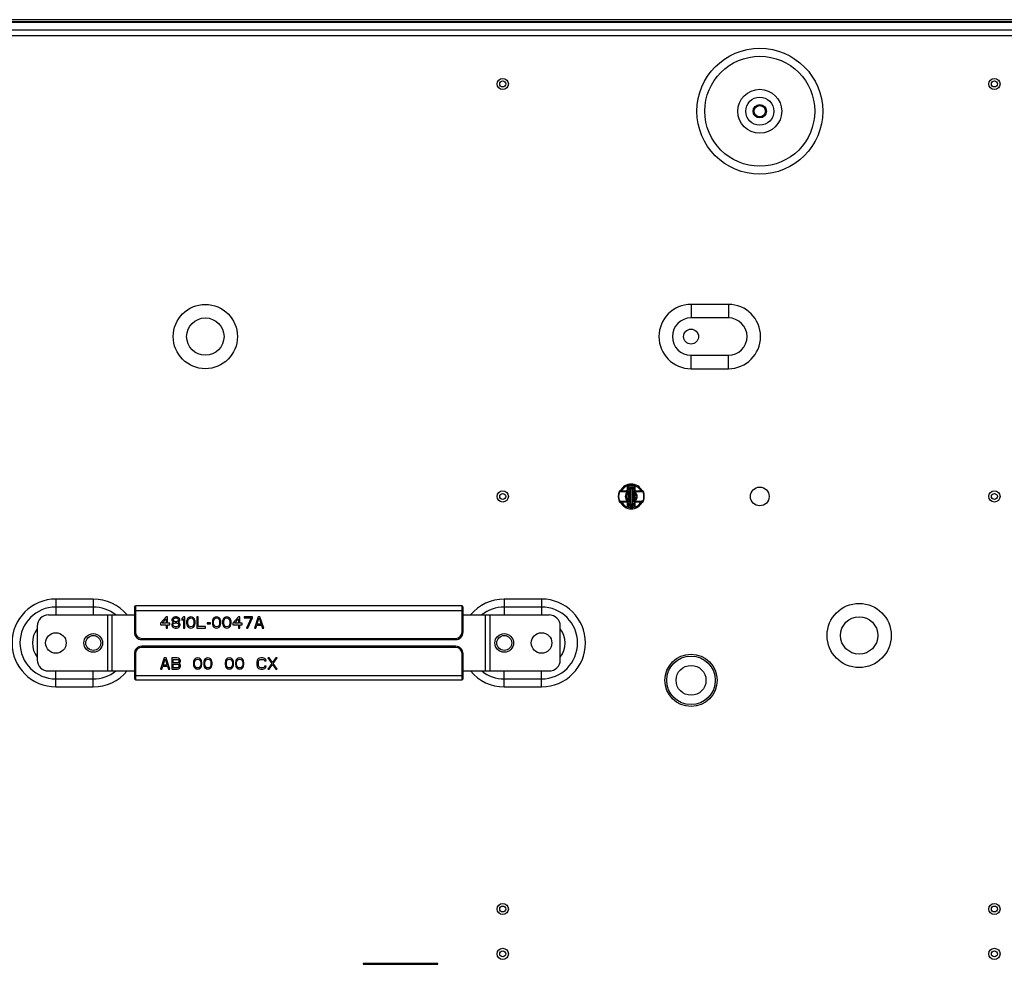
# Model space of a CAD drawing. Units: millimetres. Extents: x 0 to 1189, y 0 to 841.
# Drawn here: x 743 to 809, y 522 to 585 of the extents above; entities that cross this region are included whole.
import ezdxf

# ---------------------------------------------------------------- set-up
doc = ezdxf.new("R2010")
doc.units = ezdxf.units.MM
doc.header["$LTSCALE"] = 65.395
doc.layers.get('0').update_dxf_attribs({"linetype": 'CONTINUOUS'})

msp = doc.modelspace()

# ---------------------------------------------------------------- linework, layer by layer
at = {"color": 7, "linetype": 'Continuous'}
for p, q in [((1121.677, 584.8151), (704.377, 584.8151)), ((704.377, 584.7901), (918.102, 584.7901)), ((1118.702, 584.9651), (707.352, 584.9651)), ((768.9649, 584.8151), (768.9899, 584.7901)), ((772.0891, 584.8151), (772.0641, 584.7901)), ((705.777, 584.2901), (1120.277, 584.2901)), ((705.802, 583.9151), (1120.252, 583.9151)), ((788.027, 565.9151), (788.027, 565.0151)), ((790.527, 565.9151), (788.027, 565.9151)), ((790.527, 565.9151), (790.527, 565.0151)), ((790.527, 565.0151), (788.027, 565.0151)), ((788.027, 561.6151), (788.027, 562.5151)), ((788.027, 562.5151), (790.527, 562.5151)), ((790.527, 561.6151), (790.527, 562.5151)), ((788.027, 561.6151), (790.527, 561.6151)), ((783.2854, 553.4401), (783.702, 553.4401)), ((783.777, 553.5151), (783.777, 553.6911)), ((783.8347, 553.671), (783.8318, 553.7633)), ((783.9708, 553.5471), (783.9708, 552.583)), ((784.0832, 553.5471), (784.0832, 552.583)), ((784.2222, 553.7633), (784.2193, 553.671)), ((784.277, 553.6911), (784.277, 553.5151)), ((784.352, 553.4401), (784.7686, 553.4401)), ((783.2158, 553.3932), (783.2389, 553.3866)), ((783.8149, 553.3312), (783.7792, 553.3758)), ((783.7792, 552.7543), (783.8149, 552.7989)), ((783.8149, 552.7989), (783.8149, 553.3312)), ((783.8149, 553.3312), (783.8856, 553.3312)), ((783.8149, 552.7989), (783.8856, 552.7989)), ((783.8856, 552.7989), (783.8856, 553.3312)), ((783.8921, 553.3631), (783.8921, 552.767)), ((784.1619, 553.3631), (784.1619, 552.767)), ((784.1684, 553.3312), (784.1684, 552.7989)), ((784.2391, 553.3312), (784.1684, 553.3312)), ((784.2391, 552.7989), (784.1684, 552.7989)), ((784.2747, 553.3758), (784.2391, 553.3312)), ((784.2391, 553.3312), (784.2391, 552.7989)), ((784.2391, 552.7989), (784.2747, 552.7543)), ((784.8151, 553.3866), (784.8381, 553.3932)), ((783.2389, 552.7435), (783.2158, 552.7369)), ((783.702, 552.6901), (783.2854, 552.6901)), ((783.777, 552.4391), (783.777, 552.6151)), ((783.8318, 552.3668), (783.8347, 552.4591)), ((784.2193, 552.4591), (784.2222, 552.3668)), ((784.277, 552.6151), (784.277, 552.4391)), ((784.7686, 552.6901), (784.352, 552.6901)), ((784.8381, 552.7369), (784.8151, 552.7435)), ((745.527, 546.2007), (745.527, 545.1401)), ((748.027, 546.2007), (745.527, 546.2007)), ((748.027, 546.2007), (748.027, 545.1401)), ((775.527, 546.2007), (775.527, 545.1401)), ((778.027, 546.2007), (775.527, 546.2007)), ((778.027, 546.2007), (778.027, 545.1401)), ((748.027, 545.6704), (745.527, 545.6704)), ((750.777, 545.6651), (750.852, 545.7401)), ((750.777, 545.6651), (750.777, 543.9901)), ((750.852, 545.7401), (750.852, 543.9901)), ((772.702, 545.7401), (750.852, 545.7401)), ((772.702, 543.9901), (772.702, 545.7401)), ((772.777, 545.6651), (772.702, 545.7401)), ((772.777, 543.9901), (772.777, 545.6651)), ((778.027, 545.6704), (775.527, 545.6704)), ((745.027, 545.1401), (750.777, 545.1401)), ((748.977, 545.1401), (748.977, 541.3901)), ((749.277, 545.1401), (749.277, 541.3901)), ((750.777, 545.4401), (772.777, 545.4401)), ((752.902, 545.0151), (752.527, 544.5842)), ((752.6364, 544.5842), (752.902, 544.8874)), ((752.9957, 545.0151), (752.902, 545.0151)), ((752.902, 544.8874), (752.902, 544.5842)), ((752.9957, 544.5842), (752.9957, 545.0151)), ((753.3239, 544.9034), (753.2926, 544.8236)), ((753.3707, 544.9512), (753.3239, 544.9034)), ((753.4489, 544.9991), (753.3707, 544.9512)), ((753.3707, 544.8236), (753.402, 544.8714)), ((753.402, 544.8714), (753.4645, 544.9193)), ((753.527, 545.0151), (753.4489, 544.9991)), ((753.4645, 544.9193), (753.527, 544.9353)), ((753.5895, 545.0151), (753.527, 545.0151)), ((753.527, 544.9353), (753.5895, 544.9353)), ((753.6676, 544.9991), (753.5895, 545.0151)), ((753.5895, 544.9353), (753.652, 544.9193)), ((753.652, 544.9193), (753.7145, 544.8714)), ((753.7457, 544.9512), (753.6676, 544.9991)), ((753.7145, 544.8714), (753.7457, 544.8236)), ((753.7926, 544.9034), (753.7457, 544.9512)), ((753.8239, 544.8236), (753.7926, 544.9034)), ((754.0582, 545.0151), (753.9645, 544.9034)), ((753.9645, 544.9034), (753.9645, 544.7757)), ((753.9645, 544.7757), (754.0582, 544.8874)), ((754.152, 545.0151), (754.0582, 545.0151)), ((754.0582, 544.8874), (754.0582, 544.2651)), ((754.152, 544.2651), (754.152, 545.0151)), ((754.3395, 544.9034), (754.3082, 544.8395)), ((754.3864, 544.9512), (754.3395, 544.9034)), ((754.3707, 544.7916), (754.4332, 544.8874)), ((754.4645, 544.9991), (754.3864, 544.9512)), ((754.4332, 544.8874), (754.4801, 544.9193)), ((754.5582, 545.0151), (754.4645, 544.9991)), ((754.4801, 544.9193), (754.5582, 544.9353)), ((754.652, 544.9991), (754.5582, 545.0151)), ((754.5582, 544.9353), (754.6364, 544.9193)), ((754.6364, 544.9193), (754.6832, 544.8874)), ((754.7301, 544.9512), (754.652, 544.9991)), ((754.6832, 544.8874), (754.7457, 544.7916)), ((754.777, 544.9034), (754.7301, 544.9512)), ((754.8082, 544.8395), (754.777, 544.9034)), ((754.9645, 545.0151), (754.9645, 544.2651)), ((755.0582, 545.0151), (754.9645, 545.0151)), ((755.0582, 544.3608), (755.0582, 545.0151)), ((756.0582, 544.9034), (756.027, 544.8395)), ((756.1051, 544.9512), (756.0582, 544.9034)), ((756.0895, 544.7916), (756.152, 544.8874)), ((756.1832, 544.9991), (756.1051, 544.9512)), ((756.152, 544.8874), (756.1989, 544.9193)), ((756.277, 545.0151), (756.1832, 544.9991)), ((756.1989, 544.9193), (756.277, 544.9353)), ((756.3707, 544.9991), (756.277, 545.0151)), ((756.277, 544.9353), (756.3551, 544.9193)), ((756.3551, 544.9193), (756.402, 544.8874)), ((756.4489, 544.9512), (756.3707, 544.9991)), ((756.402, 544.8874), (756.4645, 544.7916)), ((756.4957, 544.9034), (756.4489, 544.9512)), ((756.527, 544.8395), (756.4957, 544.9034)), ((756.7457, 544.9034), (756.7145, 544.8395)), ((756.7926, 544.9512), (756.7457, 544.9034)), ((756.777, 544.7916), (756.8395, 544.8874)), ((756.8707, 544.9991), (756.7926, 544.9512)), ((756.8395, 544.8874), (756.8864, 544.9193)), ((756.9645, 545.0151), (756.8707, 544.9991)), ((756.8864, 544.9193), (756.9645, 544.9353)), ((757.0582, 544.9991), (756.9645, 545.0151)), ((756.9645, 544.9353), (757.0426, 544.9193)), ((757.0426, 544.9193), (757.0895, 544.8874)), ((757.1364, 544.9512), (757.0582, 544.9991)), ((757.0895, 544.8874), (757.152, 544.7916)), ((757.1832, 544.9034), (757.1364, 544.9512)), ((757.2145, 544.8395), (757.1832, 544.9034)), ((757.7457, 545.0151), (757.3707, 544.5842)), ((757.4801, 544.5842), (757.7457, 544.8874)), ((757.8395, 545.0151), (757.7457, 545.0151)), ((757.7457, 544.8874), (757.7457, 544.5842)), ((757.8395, 544.5842), (757.8395, 545.0151)), ((758.1207, 545.0151), (758.1207, 544.9353)), ((758.6832, 545.0151), (758.1207, 545.0151)), ((758.1207, 544.9353), (758.5895, 544.9353)), ((758.5895, 544.9353), (758.277, 544.2651)), ((758.3707, 544.2651), (758.6832, 544.9353)), ((758.6832, 544.9353), (758.6832, 545.0151)), ((759.0582, 545.0151), (758.8082, 544.2651)), ((758.9801, 544.5204), (759.1207, 544.9512)), ((759.1832, 545.0151), (759.0582, 545.0151)), ((759.1207, 544.9512), (759.2614, 544.5204)), ((759.4332, 544.2651), (759.1832, 545.0151)), ((772.777, 545.1401), (778.527, 545.1401)), ((774.277, 541.3901), (774.277, 545.1401)), ((774.577, 541.3901), (774.577, 545.1401)), ((744.277, 544.3901), (744.277, 542.1401)), ((752.527, 544.5842), (752.527, 544.4885)), ((752.527, 544.4885), (752.902, 544.4885)), ((752.902, 544.5842), (752.6364, 544.5842)), ((752.902, 544.4885), (752.902, 544.2651)), ((752.902, 544.2651), (752.9957, 544.2651)), ((753.152, 544.5842), (752.9957, 544.5842)), ((752.9957, 544.2651), (752.9957, 544.4885)), ((752.9957, 544.4885), (753.152, 544.4885)), ((753.152, 544.4885), (753.152, 544.5842)), ((753.3082, 544.5842), (753.277, 544.5044)), ((753.277, 544.5044), (753.277, 544.4565)), ((753.277, 544.4565), (753.3082, 544.3768)), ((753.2926, 544.8236), (753.2926, 544.7757)), ((753.2926, 544.7757), (753.3239, 544.7119)), ((753.3707, 544.6321), (753.3082, 544.5842)), ((753.3082, 544.3768), (753.3551, 544.3289)), ((753.3239, 544.7119), (753.3707, 544.664)), ((753.3551, 544.5044), (753.402, 544.5682)), ((753.3551, 544.4565), (753.3551, 544.5044)), ((753.402, 544.3927), (753.3551, 544.4565)), ((753.3551, 544.3289), (753.4332, 544.281)), ((753.3707, 544.7916), (753.3707, 544.8236)), ((753.402, 544.7438), (753.3707, 544.7916)), ((753.3707, 544.664), (753.402, 544.648)), ((753.402, 544.648), (753.3707, 544.6321)), ((753.4645, 544.6959), (753.402, 544.7438)), ((753.402, 544.5682), (753.4645, 544.6002)), ((753.4645, 544.3608), (753.402, 544.3927)), ((753.4332, 544.281), (753.5114, 544.2651)), ((753.527, 544.6799), (753.4645, 544.6959)), ((753.4645, 544.6002), (753.527, 544.6161)), ((753.527, 544.3448), (753.4645, 544.3608)), ((753.5114, 544.2651), (753.6051, 544.2651)), ((753.5895, 544.6799), (753.527, 544.6799)), ((753.527, 544.6161), (753.5895, 544.6161)), ((753.5895, 544.3448), (753.527, 544.3448)), ((753.652, 544.6959), (753.5895, 544.6799)), ((753.5895, 544.6161), (753.652, 544.6002)), ((753.652, 544.3608), (753.5895, 544.3448)), ((753.6051, 544.2651), (753.6832, 544.281)), ((753.7145, 544.7438), (753.652, 544.6959)), ((753.652, 544.6002), (753.7145, 544.5682)), ((753.7145, 544.3927), (753.652, 544.3608)), ((753.6832, 544.281), (753.7614, 544.3289)), ((753.7457, 544.7916), (753.7145, 544.7438)), ((753.7145, 544.648), (753.7457, 544.664)), ((753.7457, 544.6321), (753.7145, 544.648)), ((753.7145, 544.5682), (753.7614, 544.5044)), ((753.7614, 544.4565), (753.7145, 544.3927)), ((753.7457, 544.8236), (753.7457, 544.7916)), ((753.7457, 544.664), (753.7926, 544.7119)), ((753.8082, 544.5842), (753.7457, 544.6321)), ((753.7614, 544.5044), (753.7614, 544.4565)), ((753.7614, 544.3289), (753.8082, 544.3768)), ((753.7926, 544.7119), (753.8239, 544.7757)), ((753.8395, 544.5044), (753.8082, 544.5842)), ((753.8082, 544.3768), (753.8395, 544.4565)), ((753.8239, 544.7757), (753.8239, 544.8236)), ((753.8395, 544.4565), (753.8395, 544.5044)), ((754.0582, 544.2651), (754.152, 544.2651)), ((754.2926, 544.7916), (754.277, 544.7119)), ((754.277, 544.7119), (754.277, 544.5682)), ((754.277, 544.5682), (754.2926, 544.4885)), ((754.3082, 544.8395), (754.2926, 544.7916)), ((754.2926, 544.4885), (754.3082, 544.4406)), ((754.3082, 544.4406), (754.3395, 544.3768)), ((754.3395, 544.3768), (754.3864, 544.3289)), ((754.3551, 544.6959), (754.3707, 544.7916)), ((754.3551, 544.5842), (754.3551, 544.6959)), ((754.3707, 544.4885), (754.3551, 544.5842)), ((754.4332, 544.3927), (754.3707, 544.4885)), ((754.3864, 544.3289), (754.4645, 544.281)), ((754.4801, 544.3608), (754.4332, 544.3927)), ((754.4645, 544.281), (754.5582, 544.2651)), ((754.5582, 544.3448), (754.4801, 544.3608)), ((754.6364, 544.3608), (754.5582, 544.3448)), ((754.5582, 544.2651), (754.652, 544.281)), ((754.6832, 544.3927), (754.6364, 544.3608)), ((754.652, 544.281), (754.7301, 544.3289)), ((754.7457, 544.4885), (754.6832, 544.3927)), ((754.7301, 544.3289), (754.777, 544.3768)), ((754.7457, 544.7916), (754.7614, 544.6959)), ((754.7614, 544.5842), (754.7457, 544.4885)), ((754.7614, 544.6959), (754.7614, 544.5842)), ((754.777, 544.3768), (754.8082, 544.4406)), ((754.8239, 544.7916), (754.8082, 544.8395)), ((754.8082, 544.4406), (754.8239, 544.4885)), ((754.8395, 544.7119), (754.8239, 544.7916)), ((754.8239, 544.4885), (754.8395, 544.5682)), ((754.8395, 544.5682), (754.8395, 544.7119)), ((754.9645, 544.2651), (755.527, 544.2651)), ((755.527, 544.3608), (755.0582, 544.3608)), ((755.527, 544.2651), (755.527, 544.3608)), ((755.652, 544.6161), (755.652, 544.5363)), ((755.8707, 544.6161), (755.652, 544.6161)), ((755.652, 544.5363), (755.8707, 544.5363)), ((755.8707, 544.5363), (755.8707, 544.6161)), ((756.0114, 544.7916), (755.9957, 544.7119)), ((755.9957, 544.7119), (755.9957, 544.5682)), ((755.9957, 544.5682), (756.0114, 544.4885)), ((756.027, 544.8395), (756.0114, 544.7916)), ((756.0114, 544.4885), (756.027, 544.4406)), ((756.027, 544.4406), (756.0582, 544.3768)), ((756.0582, 544.3768), (756.1051, 544.3289)), ((756.0739, 544.6959), (756.0895, 544.7916)), ((756.0739, 544.5842), (756.0739, 544.6959)), ((756.0895, 544.4885), (756.0739, 544.5842)), ((756.152, 544.3927), (756.0895, 544.4885)), ((756.1051, 544.3289), (756.1832, 544.281)), ((756.1989, 544.3608), (756.152, 544.3927)), ((756.1832, 544.281), (756.277, 544.2651)), ((756.277, 544.3448), (756.1989, 544.3608)), ((756.3551, 544.3608), (756.277, 544.3448)), ((756.277, 544.2651), (756.3707, 544.281)), ((756.402, 544.3927), (756.3551, 544.3608)), ((756.3707, 544.281), (756.4489, 544.3289)), ((756.4645, 544.4885), (756.402, 544.3927)), ((756.4489, 544.3289), (756.4957, 544.3768)), ((756.4645, 544.7916), (756.4801, 544.6959)), ((756.4801, 544.5842), (756.4645, 544.4885)), ((756.4801, 544.6959), (756.4801, 544.5842)), ((756.4957, 544.3768), (756.527, 544.4406)), ((756.5426, 544.7916), (756.527, 544.8395)), ((756.527, 544.4406), (756.5426, 544.4885)), ((756.5582, 544.7119), (756.5426, 544.7916)), ((756.5426, 544.4885), (756.5582, 544.5682)), ((756.5582, 544.5682), (756.5582, 544.7119)), ((756.6989, 544.7916), (756.6832, 544.7119)), ((756.6832, 544.7119), (756.6832, 544.5682)), ((756.6832, 544.5682), (756.6989, 544.4885)), ((756.7145, 544.8395), (756.6989, 544.7916)), ((756.6989, 544.4885), (756.7145, 544.4406)), ((756.7145, 544.4406), (756.7457, 544.3768)), ((756.7457, 544.3768), (756.7926, 544.3289)), ((756.7614, 544.6959), (756.777, 544.7916)), ((756.7614, 544.5842), (756.7614, 544.6959)), ((756.777, 544.4885), (756.7614, 544.5842)), ((756.8395, 544.3927), (756.777, 544.4885)), ((756.7926, 544.3289), (756.8707, 544.281)), ((756.8864, 544.3608), (756.8395, 544.3927)), ((756.8707, 544.281), (756.9645, 544.2651)), ((756.9645, 544.3448), (756.8864, 544.3608)), ((757.0426, 544.3608), (756.9645, 544.3448)), ((756.9645, 544.2651), (757.0582, 544.281)), ((757.0895, 544.3927), (757.0426, 544.3608)), ((757.0582, 544.281), (757.1364, 544.3289)), ((757.152, 544.4885), (757.0895, 544.3927)), ((757.1364, 544.3289), (757.1832, 544.3768)), ((757.152, 544.7916), (757.1676, 544.6959)), ((757.1676, 544.5842), (757.152, 544.4885)), ((757.1676, 544.6959), (757.1676, 544.5842)), ((757.1832, 544.3768), (757.2145, 544.4406)), ((757.2301, 544.7916), (757.2145, 544.8395)), ((757.2145, 544.4406), (757.2301, 544.4885)), ((757.2457, 544.7119), (757.2301, 544.7916)), ((757.2301, 544.4885), (757.2457, 544.5682)), ((757.2457, 544.5682), (757.2457, 544.7119)), ((757.3707, 544.5842), (757.3707, 544.4885)), ((757.3707, 544.4885), (757.7457, 544.4885)), ((757.7457, 544.5842), (757.4801, 544.5842)), ((757.7457, 544.4885), (757.7457, 544.2651)), ((757.7457, 544.2651), (757.8395, 544.2651)), ((757.9957, 544.5842), (757.8395, 544.5842)), ((757.8395, 544.2651), (757.8395, 544.4885)), ((757.8395, 544.4885), (757.9957, 544.4885)), ((757.9957, 544.4885), (757.9957, 544.5842)), ((758.277, 544.2651), (758.3707, 544.2651)), ((758.8082, 544.2651), (758.902, 544.2651)), ((758.902, 544.2651), (758.9645, 544.4565)), ((758.9645, 544.4565), (759.277, 544.4565)), ((759.2614, 544.5204), (758.9801, 544.5204)), ((759.277, 544.4565), (759.3395, 544.2651)), ((759.3395, 544.2651), (759.4332, 544.2651)), ((779.277, 542.1401), (779.277, 544.3901)), ((750.852, 543.9901), (750.777, 543.9901)), ((751.277, 543.5651), (751.277, 543.4901)), ((751.277, 543.5651), (772.277, 543.5651)), ((772.277, 543.5651), (772.277, 543.4901)), ((772.702, 543.9901), (772.777, 543.9901)), ((751.277, 543.4901), (772.277, 543.4901)), ((751.277, 542.9651), (751.277, 543.0401)), ((772.277, 543.0401), (751.277, 543.0401)), ((772.277, 542.9651), (751.277, 542.9651)), ((772.277, 542.9651), (772.277, 543.0401)), ((750.777, 542.5401), (750.777, 540.8651)), ((750.852, 542.5401), (750.777, 542.5401)), ((750.852, 542.5401), (750.852, 540.7901)), ((752.777, 542.2651), (752.527, 541.5151)), ((752.902, 542.2651), (752.777, 542.2651)), ((753.152, 541.5151), (752.902, 542.2651)), ((753.277, 542.2651), (753.277, 541.5151)), ((753.652, 542.2651), (753.277, 542.2651)), ((753.7301, 542.2491), (753.652, 542.2651)), ((753.7926, 542.2012), (753.7301, 542.2491)), ((754.9176, 542.2491), (754.8395, 542.2012)), ((755.0114, 542.2651), (754.9176, 542.2491)), ((755.1051, 542.2491), (755.0114, 542.2651)), ((755.1832, 542.2012), (755.1051, 542.2491)), ((755.6051, 542.2491), (755.527, 542.2012)), ((755.6989, 542.2651), (755.6051, 542.2491)), ((755.7926, 542.2491), (755.6989, 542.2651)), ((755.8707, 542.2012), (755.7926, 542.2491)), ((757.0426, 542.2491), (756.9645, 542.2012)), ((757.1364, 542.2651), (757.0426, 542.2491)), ((757.2301, 542.2491), (757.1364, 542.2651)), ((757.3082, 542.2012), (757.2301, 542.2491)), ((757.7301, 542.2491), (757.652, 542.2012)), ((757.8239, 542.2651), (757.7301, 542.2491)), ((757.9176, 542.2491), (757.8239, 542.2651)), ((757.9957, 542.2012), (757.9176, 542.2491)), ((759.152, 542.2491), (759.0895, 542.2172)), ((759.2301, 542.2651), (759.152, 542.2491)), ((759.3707, 542.2651), (759.2301, 542.2651)), ((759.4489, 542.2491), (759.3707, 542.2651)), ((759.5114, 542.2172), (759.4489, 542.2491)), ((759.7145, 542.2651), (759.9801, 541.898)), ((759.8082, 542.2651), (759.7145, 542.2651)), ((760.027, 541.9619), (759.8082, 542.2651)), ((760.2457, 542.2651), (760.027, 541.9619)), ((760.0739, 541.898), (760.3395, 542.2651)), ((760.3395, 542.2651), (760.2457, 542.2651)), ((772.702, 540.7901), (772.702, 542.5401)), ((772.702, 542.5401), (772.777, 542.5401)), ((772.777, 540.8651), (772.777, 542.5401)), ((752.6207, 541.5151), (752.6832, 541.7065)), ((752.6832, 541.7065), (752.9957, 541.7065)), ((752.6989, 541.7704), (752.8395, 542.2012)), ((752.9801, 541.7704), (752.6989, 541.7704)), ((752.8395, 542.2012), (752.9801, 541.7704)), ((752.9957, 541.7065), (753.0582, 541.5151)), ((753.3707, 541.9459), (753.3707, 542.1693)), ((753.3707, 542.1693), (753.6676, 542.1693)), ((753.6676, 541.9459), (753.3707, 541.9459)), ((753.3707, 541.6108), (753.3707, 541.8502)), ((753.3707, 541.8502), (753.6676, 541.8502)), ((753.6676, 541.6108), (753.3707, 541.6108)), ((753.6676, 542.1693), (753.7145, 542.1534)), ((753.7145, 541.9619), (753.6676, 541.9459)), ((753.6676, 541.8502), (753.7145, 541.8342)), ((753.7145, 541.6268), (753.6676, 541.6108)), ((753.7145, 542.1534), (753.7457, 542.1214)), ((753.7457, 541.9938), (753.7145, 541.9619)), ((753.7145, 541.8342), (753.7457, 541.8023)), ((753.7457, 541.6587), (753.7145, 541.6268)), ((753.7301, 541.531), (753.7926, 541.5789)), ((753.7457, 542.1214), (753.7614, 542.0736)), ((753.7614, 542.0416), (753.7457, 541.9938)), ((753.7457, 541.8023), (753.7614, 541.7544)), ((753.7614, 541.7065), (753.7457, 541.6587)), ((753.7614, 542.0736), (753.7614, 542.0416)), ((753.7614, 541.898), (753.7926, 541.914)), ((753.7926, 541.8821), (753.7614, 541.898)), ((753.7614, 541.7544), (753.7614, 541.7065)), ((753.8395, 542.1374), (753.7926, 542.2012)), ((753.7926, 541.914), (753.8395, 541.9778)), ((753.8395, 541.8182), (753.7926, 541.8821)), ((753.7926, 541.5789), (753.8395, 541.6427)), ((753.8551, 542.0895), (753.8395, 542.1374)), ((753.8395, 541.9778), (753.8551, 542.0257)), ((753.8551, 541.7704), (753.8395, 541.8182)), ((753.8395, 541.6427), (753.8551, 541.6906)), ((753.8551, 542.0257), (753.8551, 542.0895)), ((753.8551, 541.6906), (753.8551, 541.7704)), ((754.7457, 542.0416), (754.7301, 541.9619)), ((754.7301, 541.9619), (754.7301, 541.8182)), ((754.7301, 541.8182), (754.7457, 541.7385)), ((754.7614, 542.0895), (754.7457, 542.0416)), ((754.7457, 541.7385), (754.7614, 541.6906)), ((754.7926, 542.1534), (754.7614, 542.0895)), ((754.7614, 541.6906), (754.7926, 541.6268)), ((754.8395, 542.2012), (754.7926, 542.1534)), ((754.7926, 541.6268), (754.8395, 541.5789)), ((754.8082, 541.9459), (754.8239, 542.0416)), ((754.8082, 541.8342), (754.8082, 541.9459)), ((754.8239, 541.7385), (754.8082, 541.8342)), ((754.8239, 542.0416), (754.8864, 542.1374)), ((754.8864, 541.6427), (754.8239, 541.7385)), ((754.8395, 541.5789), (754.9176, 541.531)), ((754.8864, 542.1374), (754.9332, 542.1693)), ((754.9332, 541.6108), (754.8864, 541.6427)), ((754.9332, 542.1693), (755.0114, 542.1853)), ((755.0114, 541.5948), (754.9332, 541.6108)), ((755.0114, 542.1853), (755.0895, 542.1693)), ((755.0895, 541.6108), (755.0114, 541.5948)), ((755.0895, 542.1693), (755.1364, 542.1374)), ((755.1364, 541.6427), (755.0895, 541.6108)), ((755.1051, 541.531), (755.1832, 541.5789)), ((755.1364, 542.1374), (755.1989, 542.0416)), ((755.1989, 541.7385), (755.1364, 541.6427)), ((755.2301, 542.1534), (755.1832, 542.2012)), ((755.1832, 541.5789), (755.2301, 541.6268)), ((755.1989, 542.0416), (755.2145, 541.9459)), ((755.2145, 541.8342), (755.1989, 541.7385)), ((755.2145, 541.9459), (755.2145, 541.8342)), ((755.2614, 542.0895), (755.2301, 542.1534)), ((755.2301, 541.6268), (755.2614, 541.6906)), ((755.277, 542.0416), (755.2614, 542.0895)), ((755.2614, 541.6906), (755.277, 541.7385)), ((755.2926, 541.9619), (755.277, 542.0416)), ((755.277, 541.7385), (755.2926, 541.8182)), ((755.2926, 541.8182), (755.2926, 541.9619)), ((755.4332, 542.0416), (755.4176, 541.9619)), ((755.4176, 541.9619), (755.4176, 541.8182)), ((755.4176, 541.8182), (755.4332, 541.7385)), ((755.4489, 542.0895), (755.4332, 542.0416)), ((755.4332, 541.7385), (755.4489, 541.6906)), ((755.4801, 542.1534), (755.4489, 542.0895)), ((755.4489, 541.6906), (755.4801, 541.6268)), ((755.527, 542.2012), (755.4801, 542.1534)), ((755.4801, 541.6268), (755.527, 541.5789)), ((755.4957, 541.9459), (755.5114, 542.0416)), ((755.4957, 541.8342), (755.4957, 541.9459)), ((755.5114, 541.7385), (755.4957, 541.8342)), ((755.5114, 542.0416), (755.5739, 542.1374)), ((755.5739, 541.6427), (755.5114, 541.7385)), ((755.527, 541.5789), (755.6051, 541.531)), ((755.5739, 542.1374), (755.6207, 542.1693)), ((755.6207, 541.6108), (755.5739, 541.6427)), ((755.6207, 542.1693), (755.6989, 542.1853)), ((755.6989, 541.5948), (755.6207, 541.6108)), ((755.6989, 542.1853), (755.777, 542.1693)), ((755.777, 541.6108), (755.6989, 541.5948)), ((755.777, 542.1693), (755.8239, 542.1374)), ((755.8239, 541.6427), (755.777, 541.6108)), ((755.7926, 541.531), (755.8707, 541.5789)), ((755.8239, 542.1374), (755.8864, 542.0416)), ((755.8864, 541.7385), (755.8239, 541.6427)), ((755.9176, 542.1534), (755.8707, 542.2012)), ((755.8707, 541.5789), (755.9176, 541.6268)), ((755.8864, 542.0416), (755.902, 541.9459)), ((755.902, 541.8342), (755.8864, 541.7385)), ((755.902, 541.9459), (755.902, 541.8342)), ((755.9489, 542.0895), (755.9176, 542.1534)), ((755.9176, 541.6268), (755.9489, 541.6906)), ((755.9645, 542.0416), (755.9489, 542.0895)), ((755.9489, 541.6906), (755.9645, 541.7385)), ((755.9801, 541.9619), (755.9645, 542.0416)), ((755.9645, 541.7385), (755.9801, 541.8182)), ((755.9801, 541.8182), (755.9801, 541.9619)), ((756.8707, 542.0416), (756.8551, 541.9619)), ((756.8551, 541.9619), (756.8551, 541.8182)), ((756.8551, 541.8182), (756.8707, 541.7385)), ((756.8864, 542.0895), (756.8707, 542.0416)), ((756.8707, 541.7385), (756.8864, 541.6906)), ((756.9176, 542.1534), (756.8864, 542.0895)), ((756.8864, 541.6906), (756.9176, 541.6268)), ((756.9645, 542.2012), (756.9176, 542.1534)), ((756.9176, 541.6268), (756.9645, 541.5789)), ((756.9332, 541.9459), (756.9489, 542.0416)), ((756.9332, 541.8342), (756.9332, 541.9459)), ((756.9489, 541.7385), (756.9332, 541.8342)), ((756.9489, 542.0416), (757.0114, 542.1374)), ((757.0114, 541.6427), (756.9489, 541.7385)), ((756.9645, 541.5789), (757.0426, 541.531)), ((757.0114, 542.1374), (757.0582, 542.1693)), ((757.0582, 541.6108), (757.0114, 541.6427)), ((757.0582, 542.1693), (757.1364, 542.1853)), ((757.1364, 541.5948), (757.0582, 541.6108)), ((757.1364, 542.1853), (757.2145, 542.1693)), ((757.2145, 541.6108), (757.1364, 541.5948)), ((757.2145, 542.1693), (757.2614, 542.1374)), ((757.2614, 541.6427), (757.2145, 541.6108)), ((757.2301, 541.531), (757.3082, 541.5789)), ((757.2614, 542.1374), (757.3239, 542.0416)), ((757.3239, 541.7385), (757.2614, 541.6427)), ((757.3551, 542.1534), (757.3082, 542.2012)), ((757.3082, 541.5789), (757.3551, 541.6268)), ((757.3239, 542.0416), (757.3395, 541.9459)), ((757.3395, 541.8342), (757.3239, 541.7385)), ((757.3395, 541.9459), (757.3395, 541.8342)), ((757.3864, 542.0895), (757.3551, 542.1534)), ((757.3551, 541.6268), (757.3864, 541.6906)), ((757.402, 542.0416), (757.3864, 542.0895)), ((757.3864, 541.6906), (757.402, 541.7385)), ((757.4176, 541.9619), (757.402, 542.0416)), ((757.402, 541.7385), (757.4176, 541.8182)), ((757.4176, 541.8182), (757.4176, 541.9619)), ((757.5582, 542.0416), (757.5426, 541.9619)), ((757.5426, 541.9619), (757.5426, 541.8182)), ((757.5426, 541.8182), (757.5582, 541.7385)), ((757.5739, 542.0895), (757.5582, 542.0416)), ((757.5582, 541.7385), (757.5739, 541.6906)), ((757.6051, 542.1534), (757.5739, 542.0895)), ((757.5739, 541.6906), (757.6051, 541.6268)), ((757.652, 542.2012), (757.6051, 542.1534)), ((757.6051, 541.6268), (757.652, 541.5789)), ((757.6207, 541.9459), (757.6364, 542.0416)), ((757.6207, 541.8342), (757.6207, 541.9459)), ((757.6364, 541.7385), (757.6207, 541.8342)), ((757.6364, 542.0416), (757.6989, 542.1374)), ((757.6989, 541.6427), (757.6364, 541.7385)), ((757.652, 541.5789), (757.7301, 541.531)), ((757.6989, 542.1374), (757.7457, 542.1693)), ((757.7457, 541.6108), (757.6989, 541.6427)), ((757.7457, 542.1693), (757.8239, 542.1853)), ((757.8239, 541.5948), (757.7457, 541.6108)), ((757.8239, 542.1853), (757.902, 542.1693)), ((757.902, 541.6108), (757.8239, 541.5948)), ((757.902, 542.1693), (757.9489, 542.1374)), ((757.9489, 541.6427), (757.902, 541.6108)), ((757.9176, 541.531), (757.9957, 541.5789)), ((757.9489, 542.1374), (758.0114, 542.0416)), ((758.0114, 541.7385), (757.9489, 541.6427)), ((758.0426, 542.1534), (757.9957, 542.2012)), ((757.9957, 541.5789), (758.0426, 541.6268)), ((758.0114, 542.0416), (758.027, 541.9459)), ((758.027, 541.8342), (758.0114, 541.7385)), ((758.027, 541.9459), (758.027, 541.8342)), ((758.0739, 542.0895), (758.0426, 542.1534)), ((758.0426, 541.6268), (758.0739, 541.6906)), ((758.0895, 542.0416), (758.0739, 542.0895)), ((758.0739, 541.6906), (758.0895, 541.7385)), ((758.1051, 541.9619), (758.0895, 542.0416)), ((758.0895, 541.7385), (758.1051, 541.8182)), ((758.1051, 541.8182), (758.1051, 541.9619)), ((758.9957, 542.0895), (758.9801, 542.0097)), ((758.9801, 542.0097), (758.9801, 541.7704)), ((758.9801, 541.7704), (758.9957, 541.6906)), ((759.027, 542.1534), (758.9957, 542.0895)), ((758.9957, 541.6906), (759.027, 541.6268)), ((759.0895, 542.2172), (759.027, 542.1534)), ((759.027, 541.6268), (759.0895, 541.5629)), ((759.0739, 542.0097), (759.0895, 542.0736)), ((759.0739, 541.7704), (759.0739, 542.0097)), ((759.0895, 541.7065), (759.0739, 541.7704)), ((759.0895, 542.0736), (759.1207, 542.1214)), ((759.1207, 541.6587), (759.0895, 541.7065)), ((759.1207, 542.1214), (759.1676, 542.1534)), ((759.1676, 541.6268), (759.1207, 541.6587)), ((759.1676, 542.1534), (759.2301, 542.1693)), ((759.2301, 541.6108), (759.1676, 541.6268)), ((759.2301, 542.1693), (759.3707, 542.1693)), ((759.3707, 541.6108), (759.2301, 541.6108)), ((759.3707, 542.1693), (759.4332, 542.1534)), ((759.4332, 541.6268), (759.3707, 541.6108)), ((759.4332, 542.1534), (759.4801, 542.1214)), ((759.4801, 541.6587), (759.4332, 541.6268)), ((759.4801, 542.1214), (759.4957, 542.0736)), ((759.4957, 541.7065), (759.4801, 541.6587)), ((759.4957, 542.0736), (759.5895, 542.0736)), ((759.5895, 541.7065), (759.4957, 541.7065)), ((759.5739, 542.1534), (759.5114, 542.2172)), ((759.5114, 541.5629), (759.5739, 541.6268)), ((759.5895, 542.0736), (759.5739, 542.1534)), ((759.5739, 541.6268), (759.5895, 541.7065)), ((759.9801, 541.898), (759.7145, 541.5151)), ((759.8082, 541.5151), (760.027, 541.8182)), ((760.027, 541.8182), (760.2457, 541.5151)), ((760.3395, 541.5151), (760.0739, 541.898)), ((745.027, 541.3901), (750.777, 541.3901)), ((745.527, 540.3294), (745.527, 541.3901)), ((748.027, 540.3294), (748.027, 541.3901)), ((750.777, 541.0901), (772.777, 541.0901)), ((752.527, 541.5151), (752.6207, 541.5151)), ((753.0582, 541.5151), (753.152, 541.5151)), ((753.277, 541.5151), (753.652, 541.5151)), ((753.652, 541.5151), (753.7301, 541.531)), ((754.9176, 541.531), (755.0114, 541.5151)), ((755.0114, 541.5151), (755.1051, 541.531)), ((755.6051, 541.531), (755.6989, 541.5151)), ((755.6989, 541.5151), (755.7926, 541.531)), ((757.0426, 541.531), (757.1364, 541.5151)), ((757.1364, 541.5151), (757.2301, 541.531)), ((757.7301, 541.531), (757.8239, 541.5151)), ((757.8239, 541.5151), (757.9176, 541.531)), ((759.0895, 541.5629), (759.152, 541.531)), ((759.152, 541.531), (759.2301, 541.5151)), ((759.2301, 541.5151), (759.3707, 541.5151)), ((759.3707, 541.5151), (759.4489, 541.531)), ((759.4489, 541.531), (759.5114, 541.5629)), ((759.7145, 541.5151), (759.8082, 541.5151)), ((760.2457, 541.5151), (760.3395, 541.5151)), ((772.777, 541.3901), (778.527, 541.3901)), ((775.527, 540.3294), (775.527, 541.3901)), ((778.027, 540.3294), (778.027, 541.3901)), ((745.527, 540.8597), (748.027, 540.8597)), ((745.527, 540.3294), (748.027, 540.3294)), ((750.777, 540.8651), (750.852, 540.7901)), ((750.852, 540.7901), (772.702, 540.7901)), ((772.777, 540.8651), (772.702, 540.7901)), ((775.527, 540.8597), (778.027, 540.8597)), ((775.527, 540.3294), (778.027, 540.3294)), ((766.0913, 521.8151), (766.0913, 521.7651)), ((771.0913, 521.8151), (766.0913, 521.8151)), ((771.0913, 521.7651), (771.0913, 521.8151)), ((766.0913, 521.7651), (771.0913, 521.7651))]:
    msp.add_line(p, q, dxfattribs=at)
for points in [[(783.2854, 553.4401), (783.2804, 553.4399), (783.2754, 553.4394), (783.2705, 553.4386), (783.2657, 553.4374), (783.2609, 553.436), (783.2563, 553.4342), (783.2517, 553.4321), (783.2474, 553.4297), (783.2432, 553.4271), (783.2391, 553.4241), (783.2353, 553.4209), (783.2317, 553.4175), (783.2284, 553.4138), (783.2253, 553.4099), (783.2224, 553.4058), (783.2198, 553.4016), (783.2176, 553.3971), (783.2158, 553.3932)], [(784.8381, 553.3932), (784.8364, 553.3971), (784.8341, 553.4016), (784.8316, 553.4058), (784.8287, 553.4099), (784.8256, 553.4138), (784.8222, 553.4175), (784.8186, 553.4209), (784.8148, 553.4241), (784.8108, 553.4271), (784.8066, 553.4297), (784.8022, 553.4321), (784.7977, 553.4342), (784.7931, 553.436), (784.7883, 553.4374), (784.7834, 553.4386), (784.7785, 553.4394), (784.7736, 553.4399), (784.7686, 553.4401)], [(783.2158, 552.7369), (783.2176, 552.733), (783.2198, 552.7285), (783.2224, 552.7243), (783.2253, 552.7202), (783.2284, 552.7163), (783.2317, 552.7126), (783.2353, 552.7092), (783.2391, 552.706), (783.2432, 552.7031), (783.2474, 552.7004), (783.2517, 552.698), (783.2563, 552.6959), (783.2609, 552.6941), (783.2657, 552.6927), (783.2705, 552.6915), (783.2754, 552.6907), (783.2804, 552.6902), (783.2854, 552.6901)], [(784.7686, 552.6901), (784.7736, 552.6902), (784.7785, 552.6907), (784.7834, 552.6915), (784.7883, 552.6927), (784.7931, 552.6941), (784.7977, 552.6959), (784.8022, 552.698), (784.8066, 552.7004), (784.8108, 552.7031), (784.8148, 552.706), (784.8186, 552.7092), (784.8222, 552.7126), (784.8256, 552.7163), (784.8287, 552.7202), (784.8316, 552.7243), (784.8341, 552.7285), (784.8364, 552.733), (784.8381, 552.7369)]]:
    msp.add_lwpolyline(points, dxfattribs=at)
for centre, radius in [((792.627, 578.8401), 4.2107), ((792.627, 578.8401), 3.6803), ((775.427, 580.6651), 0.375), ((775.427, 580.6651), 0.2), ((808.327, 580.6651), 0.375), ((808.327, 580.6651), 0.2), ((792.627, 578.8401), 1.4697), ((792.627, 578.8401), 0.9393), ((792.627, 578.8401), 0.45), ((792.627, 578.8401), 0.375), ((755.527, 563.7651), 2.15), ((755.527, 563.7651), 1.25), ((788.027, 563.7651), 0.5), ((775.427, 553.0651), 0.375), ((792.627, 553.0651), 0.625), ((808.327, 553.0651), 0.375), ((775.427, 553.0651), 0.2), ((808.327, 553.0651), 0.2), ((799.277, 543.7651), 2.15), ((799.277, 543.7651), 1.25), ((745.527, 543.2651), 0.6875), ((748.027, 543.2651), 0.625), ((748.027, 543.2651), 0.5), ((775.527, 543.2651), 0.625), ((775.527, 543.2651), 0.5), ((778.027, 543.2651), 0.6875), ((788.027, 540.7651), 1.75), ((788.027, 540.7651), 1.625), ((788.027, 540.7651), 1), ((775.427, 525.4651), 0.375), ((808.327, 525.4651), 0.375), ((775.427, 525.4651), 0.2), ((808.327, 525.4651), 0.2), ((775.427, 522.4651), 0.375), ((775.427, 522.4651), 0.2), ((808.327, 522.4651), 0.375), ((808.327, 522.4651), 0.2)]:
    msp.add_circle(centre, radius, dxfattribs=at)
for centre, radius, start, end in [((788.027, 563.7651), 2.15, 90, 270), ((790.527, 563.7651), 2.15, 270, 90), ((788.027, 563.7651), 1.25, 90, 270), ((790.527, 563.7651), 1.25, 270, 90), ((784.027, 553.0651), 0.825, 27.040516, 152.975194), ((784.027, 553.0651), 0.75, 30, 150), ((783.702, 553.5151), 0.075, 270, 360), ((783.852, 553.6911), 0.075, 105.618498, 180), ((774.9098, 553.9175), 8.9283, 357.758527, 358.417903), ((784.027, 553.0651), 0.725, 74.381502, 105.618498), ((784.027, 553.0651), 0.6357, 72.394398, 107.605602), ((793.8323, 553.9405), 9.6168, 181.6057, 182.21787), ((784.202, 553.6911), 0.075, 0.00009, 74.381526), ((784.352, 553.5151), 0.075, 180, 270), ((784.027, 553.0651), 0.875, 157.975668, 202.024332), ((784.027, 553.0651), 0.8512, 157.801866, 202.198134), ((784.027, 553.0651), 0.3975, 128.560243, 231.439757), ((784.027, 553.0651), 0.3403, 128.560243, 231.439757), ((784.183, 553.2398), 0.426, 156.400819, 161.381435), ((784.3878, 553.245), 0.5096, 166.598388, 170.264788), ((784.3878, 552.8851), 0.5096, 189.735212, 193.401612), ((783.6661, 553.245), 0.5096, 9.73524, 13.401584), ((783.6661, 552.8851), 0.5096, 346.598416, 350.26476), ((784.027, 553.0651), 0.3403, 308.560243, 51.439757), ((783.871, 553.2398), 0.4261, 18.618619, 23.599128), ((784.027, 553.0651), 0.3975, 308.560243, 51.439757), ((784.027, 553.0651), 0.8512, 337.801866, 22.198134), ((784.027, 553.0651), 0.875, 337.975668, 22.024332), ((784.027, 553.0651), 0.825, 207.040516, 332.975194), ((784.027, 553.0651), 0.75, 210, 330), ((783.702, 552.6151), 0.075, 0, 90), ((783.852, 552.4391), 0.075, 180.00009, 254.381526), ((784.183, 552.8903), 0.426, 198.618565, 203.599181), ((774.2217, 552.1896), 9.6168, 1.6057, 2.21787), ((784.027, 553.0651), 0.725, 254.381502, 285.618498), ((784.027, 553.0651), 0.6357, 252.394398, 287.605602), ((793.1442, 552.2126), 8.9283, 177.758527, 178.417903), ((784.202, 552.4391), 0.075, 285.618498, 360), ((783.871, 552.8903), 0.4261, 336.400873, 341.381381), ((784.352, 552.6151), 0.075, 90, 180), ((745.527, 543.2651), 2.9357, 90, 270), ((748.027, 543.2651), 2.9357, 39.696907, 90), ((775.527, 543.2651), 2.9357, 90, 140.303093), ((778.027, 543.2651), 2.9357, 270, 90), ((745.527, 543.2651), 2.4053, 90, 270), ((748.027, 543.2651), 2.4053, 51.22393, 90), ((775.527, 543.2651), 2.4053, 90, 128.77607), ((778.027, 543.2651), 2.4053, 270, 90), ((745.027, 544.3901), 0.75, 90, 180), ((778.527, 544.3901), 0.75, 0, 90), ((745.527, 543.2651), 1.5697, 142.78996, 217.21004), ((778.027, 543.2651), 1.5697, 322.78996, 37.21004), ((751.277, 543.9901), 0.5, 180, 270), ((751.277, 543.9901), 0.425, 180, 270), ((772.277, 543.9901), 0.5, 270, 360), ((772.277, 543.9901), 0.425, 270, 360), ((751.277, 542.5401), 0.5, 90, 180), ((751.277, 542.5401), 0.425, 90, 180), ((772.277, 542.5401), 0.5, 0, 90), ((772.277, 542.5401), 0.425, 0, 90), ((745.027, 542.1401), 0.75, 180, 270), ((778.527, 542.1401), 0.75, 270, 360), ((748.027, 543.2651), 2.9357, 270, 320.303093), ((748.027, 543.2651), 2.4053, 270, 308.77607), ((775.527, 543.2651), 2.9357, 219.696907, 270), ((775.527, 543.2651), 2.4053, 231.22393, 270)]:
    msp.add_arc(centre, radius, start, end, dxfattribs=at)
for points, knots in [([(783.2918, 553.4401), (783.2859, 553.4401), (783.2734, 553.4372), (783.2575, 553.4255), (783.2454, 553.4081), (783.2405, 553.3941), (783.2389, 553.3866)], [0, 0, 0, 0, 0.2201455, 0.456712, 0.7174801, 1, 1, 1, 1]), ([(783.66, 553.4038), (783.6813, 553.4051), (783.7267, 553.4175), (783.783, 553.4571), (783.821, 553.5106), (783.8306, 553.5503), (783.8313, 553.5683)], [0, 0, 0, 0, 0.2497723, 0.5355665, 0.7893867, 1, 1, 1, 1]), ([(783.702, 553.4401), (783.6933, 553.4401), (783.674, 553.4311), (783.6639, 553.4137), (783.66, 553.4038)], [0, 0, 0, 0, 0.4479935, 1, 1, 1, 1]), ([(783.777, 553.6165), (783.777, 553.6228), (783.7801, 553.636), (783.7929, 553.6526), (783.8118, 553.665), (783.8268, 553.6696), (783.8347, 553.671)], [0, 0, 0, 0, 0.2201375, 0.4570773, 0.7182059, 1, 1, 1, 1]), ([(783.777, 553.5151), (783.777, 553.5211), (783.7799, 553.5336), (783.7918, 553.5497), (783.8096, 553.5619), (783.8237, 553.5667), (783.8313, 553.5683)], [0, 0, 0, 0, 0.2201624, 0.4568109, 0.7176444, 1, 1, 1, 1]), ([(783.7926, 553.4104), (783.8001, 553.4275), (783.83, 553.4927), (783.8635, 553.5561), (783.8891, 553.6025)], [0, 0, 0, 0, 0.2608124, 1, 1, 1, 1]), ([(783.8891, 553.6025), (783.9016, 553.625), (783.9407, 553.6677), (784.027, 553.6952), (784.1133, 553.6677), (784.1524, 553.625), (784.1648, 553.6025)], [0, 0, 0, 0, 0.2315904, 0.4999996, 0.7684097, 1, 1, 1, 1]), ([(783.8891, 553.6025), (783.8979, 553.6017), (783.9306, 553.5941), (783.9617, 553.5703), (783.9708, 553.5471)], [0, 0, 0, 0, 0.2608845, 1, 1, 1, 1]), ([(783.8921, 553.3631), (783.898, 553.3794), (783.9217, 553.4418), (783.9492, 553.5027), (783.9708, 553.5471)], [0, 0, 0, 0, 0.2599223, 1, 1, 1, 1]), ([(783.9708, 553.5471), (783.9726, 553.5555), (783.9771, 553.572), (783.9854, 553.592), (783.9943, 553.607), (784.0027, 553.6174), (784.0133, 553.6259), (784.027, 553.6298), (784.0407, 553.6259), (784.0513, 553.6174), (784.0597, 553.607), (784.0686, 553.592), (784.0768, 553.572), (784.0813, 553.5555), (784.0832, 553.5471)], [0, 0, 0, 0, 0.1219266, 0.2451436, 0.307491, 0.3705559, 0.4346974, 0.5000009, 0.5653036, 0.6294444, 0.6925093, 0.7548571, 0.8780727, 1, 1, 1, 1]), ([(784.1648, 553.6025), (784.1561, 553.6017), (784.1234, 553.5941), (784.0923, 553.5703), (784.0832, 553.5471)], [0, 0, 0, 0, 0.2608838, 1, 1, 1, 1]), ([(784.0832, 553.5471), (784.0902, 553.5327), (784.1188, 553.4724), (784.1448, 553.4108), (784.1619, 553.3631)], [0, 0, 0, 0, 0.2414811, 1, 1, 1, 1]), ([(784.1648, 553.6025), (784.1732, 553.5874), (784.2075, 553.5245), (784.2396, 553.4603), (784.2614, 553.4104)], [0, 0, 0, 0, 0.2404451, 1, 1, 1, 1]), ([(784.277, 553.6165), (784.277, 553.6228), (784.2739, 553.636), (784.2611, 553.6526), (784.2422, 553.665), (784.2272, 553.6696), (784.2193, 553.671)], [0, 0, 0, 0, 0.2201375, 0.4570773, 0.7182059, 1, 1, 1, 1]), ([(784.2227, 553.5683), (784.2234, 553.5503), (784.233, 553.5106), (784.2709, 553.4571), (784.3273, 553.4175), (784.3726, 553.4051), (784.394, 553.4038)], [0, 0, 0, 0, 0.2106134, 0.4644335, 0.7502277, 1, 1, 1, 1]), ([(784.277, 553.5151), (784.277, 553.5211), (784.2741, 553.5336), (784.2622, 553.5497), (784.2444, 553.5619), (784.2302, 553.5667), (784.2227, 553.5683)], [0, 0, 0, 0, 0.2201625, 0.456811, 0.7176444, 1, 1, 1, 1]), ([(784.352, 553.4401), (784.3606, 553.4401), (784.3799, 553.4311), (784.3901, 553.4137), (784.394, 553.4038)], [0, 0, 0, 0, 0.4479916, 1, 1, 1, 1]), ([(784.7622, 553.4401), (784.7681, 553.4401), (784.7805, 553.4372), (784.7964, 553.4255), (784.8086, 553.4081), (784.8134, 553.3941), (784.8151, 553.3866)], [0, 0, 0, 0, 0.2201457, 0.4567122, 0.7174802, 1, 1, 1, 1]), ([(783.2389, 553.3866), (783.2726, 553.3875), (783.413, 553.3913), (783.5534, 553.3973), (783.66, 553.4038)], [0, 0, 0, 0, 0.2401514, 1, 1, 1, 1]), ([(783.7792, 553.3758), (783.7896, 553.3776), (783.8117, 553.3773), (783.8429, 553.3688), (783.8693, 553.3538), (783.8822, 553.339), (783.8856, 553.3312)], [0, 0, 0, 0, 0.2593291, 0.5349993, 0.7909037, 1, 1, 1, 1]), ([(783.7792, 552.7543), (783.7896, 552.7526), (783.8117, 552.7528), (783.8429, 552.7613), (783.8693, 552.7763), (783.8822, 552.7911), (783.8856, 552.7989)], [0, 0, 0, 0, 0.2593291, 0.5349993, 0.7909037, 1, 1, 1, 1]), ([(783.7926, 553.4104), (783.8124, 553.4119), (783.8431, 553.4046), (783.8756, 553.3845), (783.8882, 553.3705), (783.8921, 553.3631)], [0, 0, 0, 0, 0.5214465, 0.7803381, 1, 1, 1, 1]), ([(784.2614, 553.4104), (784.2416, 553.4119), (784.2109, 553.4046), (784.1784, 553.3845), (784.1658, 553.3705), (784.1619, 553.3631)], [0, 0, 0, 0, 0.5214464, 0.7803381, 1, 1, 1, 1]), ([(784.2747, 553.3758), (784.2644, 553.3776), (784.2423, 553.3773), (784.211, 553.3688), (784.1847, 553.3538), (784.1718, 553.339), (784.1684, 553.3312)], [0, 0, 0, 0, 0.2593291, 0.5349993, 0.7909037, 1, 1, 1, 1]), ([(784.2747, 552.7543), (784.2644, 552.7526), (784.2423, 552.7528), (784.211, 552.7613), (784.1847, 552.7763), (784.1718, 552.7911), (784.1684, 552.7989)], [0, 0, 0, 0, 0.2593291, 0.5349993, 0.7909037, 1, 1, 1, 1]), ([(784.394, 553.4038), (784.4309, 553.4016), (784.5712, 553.3938), (784.7117, 553.3892), (784.8151, 553.3866)], [0, 0, 0, 0, 0.2635162, 1, 1, 1, 1]), ([(783.66, 552.7263), (783.623, 552.7285), (783.4828, 552.7363), (783.3423, 552.7409), (783.2389, 552.7435)], [0, 0, 0, 0, 0.2635162, 1, 1, 1, 1]), ([(783.2918, 552.6901), (783.2859, 552.6901), (783.2734, 552.6929), (783.2575, 552.7046), (783.2454, 552.7221), (783.2405, 552.736), (783.2389, 552.7435)], [0, 0, 0, 0, 0.2201457, 0.4567122, 0.7174802, 1, 1, 1, 1]), ([(783.8313, 552.5618), (783.8306, 552.5798), (783.821, 552.6195), (783.783, 552.673), (783.7267, 552.7127), (783.6813, 552.725), (783.66, 552.7263)], [0, 0, 0, 0, 0.2106134, 0.4644335, 0.7502277, 1, 1, 1, 1]), ([(783.702, 552.6901), (783.6933, 552.6901), (783.674, 552.699), (783.6639, 552.7164), (783.66, 552.7263)], [0, 0, 0, 0, 0.4479916, 1, 1, 1, 1]), ([(783.777, 552.6151), (783.777, 552.6091), (783.7799, 552.5965), (783.7918, 552.5804), (783.8096, 552.5682), (783.8237, 552.5634), (783.8313, 552.5618)], [0, 0, 0, 0, 0.2201625, 0.456811, 0.7176444, 1, 1, 1, 1]), ([(783.777, 552.5136), (783.777, 552.5073), (783.7801, 552.4941), (783.7929, 552.4775), (783.8118, 552.4651), (783.8268, 552.4605), (783.8347, 552.4591)], [0, 0, 0, 0, 0.2201375, 0.4570773, 0.7182059, 1, 1, 1, 1]), ([(783.7926, 552.7197), (783.8124, 552.7182), (783.8431, 552.7255), (783.8756, 552.7456), (783.8882, 552.7596), (783.8921, 552.767)], [0, 0, 0, 0, 0.5214464, 0.7803381, 1, 1, 1, 1]), ([(783.8891, 552.5276), (783.8808, 552.5427), (783.8465, 552.6056), (783.8144, 552.6698), (783.7926, 552.7197)], [0, 0, 0, 0, 0.2404451, 1, 1, 1, 1]), ([(783.8891, 552.5276), (783.8979, 552.5284), (783.9306, 552.536), (783.9617, 552.5598), (783.9708, 552.583)], [0, 0, 0, 0, 0.2608838, 1, 1, 1, 1]), ([(784.1648, 552.5276), (784.1524, 552.5051), (784.1133, 552.4624), (784.027, 552.4349), (783.9407, 552.4624), (783.9016, 552.5051), (783.8891, 552.5276)], [0, 0, 0, 0, 0.2315903, 0.5000004, 0.7684096, 1, 1, 1, 1]), ([(783.9708, 552.583), (783.9637, 552.5975), (783.9352, 552.6577), (783.9092, 552.7193), (783.8921, 552.767)], [0, 0, 0, 0, 0.241481, 1, 1, 1, 1]), ([(784.0832, 552.583), (784.0813, 552.5746), (784.0768, 552.5581), (784.0686, 552.5381), (784.0597, 552.5231), (784.0513, 552.5127), (784.0407, 552.5042), (784.027, 552.5003), (784.0133, 552.5042), (784.0027, 552.5127), (783.9943, 552.5231), (783.9854, 552.5381), (783.9771, 552.5581), (783.9726, 552.5746), (783.9708, 552.583)], [0, 0, 0, 0, 0.1219273, 0.2451429, 0.3074907, 0.3705556, 0.4346964, 0.4999991, 0.5653026, 0.6294441, 0.692509, 0.7548564, 0.8780734, 1, 1, 1, 1]), ([(784.1619, 552.767), (784.156, 552.7507), (784.1323, 552.6883), (784.1048, 552.6274), (784.0832, 552.583)], [0, 0, 0, 0, 0.2599224, 1, 1, 1, 1]), ([(784.1648, 552.5276), (784.1561, 552.5284), (784.1234, 552.536), (784.0923, 552.5598), (784.0832, 552.583)], [0, 0, 0, 0, 0.2608843, 1, 1, 1, 1]), ([(784.2614, 552.7197), (784.2416, 552.7182), (784.2109, 552.7255), (784.1784, 552.7456), (784.1658, 552.7596), (784.1619, 552.767)], [0, 0, 0, 0, 0.5214464, 0.7803381, 1, 1, 1, 1]), ([(784.2614, 552.7197), (784.2539, 552.7026), (784.224, 552.6374), (784.1905, 552.574), (784.1648, 552.5276)], [0, 0, 0, 0, 0.2608124, 1, 1, 1, 1]), ([(784.277, 552.5136), (784.277, 552.5073), (784.2739, 552.4941), (784.2611, 552.4775), (784.2422, 552.4651), (784.2272, 552.4605), (784.2193, 552.4591)], [0, 0, 0, 0, 0.2201375, 0.4570773, 0.7182059, 1, 1, 1, 1]), ([(784.394, 552.7263), (784.3726, 552.725), (784.3273, 552.7127), (784.2709, 552.673), (784.233, 552.6195), (784.2234, 552.5798), (784.2227, 552.5618)], [0, 0, 0, 0, 0.2497723, 0.5355665, 0.7893867, 1, 1, 1, 1]), ([(784.277, 552.6151), (784.277, 552.6091), (784.2741, 552.5965), (784.2622, 552.5804), (784.2444, 552.5682), (784.2302, 552.5634), (784.2227, 552.5618)], [0, 0, 0, 0, 0.2201624, 0.4568109, 0.7176444, 1, 1, 1, 1]), ([(784.352, 552.6901), (784.3606, 552.6901), (784.3799, 552.699), (784.3901, 552.7164), (784.394, 552.7263)], [0, 0, 0, 0, 0.4479935, 1, 1, 1, 1]), ([(784.8151, 552.7435), (784.7814, 552.7426), (784.6409, 552.7388), (784.5005, 552.7328), (784.394, 552.7263)], [0, 0, 0, 0, 0.2401514, 1, 1, 1, 1]), ([(784.7622, 552.6901), (784.7681, 552.6901), (784.7805, 552.6929), (784.7964, 552.7046), (784.8086, 552.7221), (784.8134, 552.736), (784.8151, 552.7435)], [0, 0, 0, 0, 0.2201455, 0.456712, 0.7174801, 1, 1, 1, 1])]:
    msp.add_open_spline(points, degree=3, knots=knots, dxfattribs=at)

doc.saveas('drawing.dxf')
